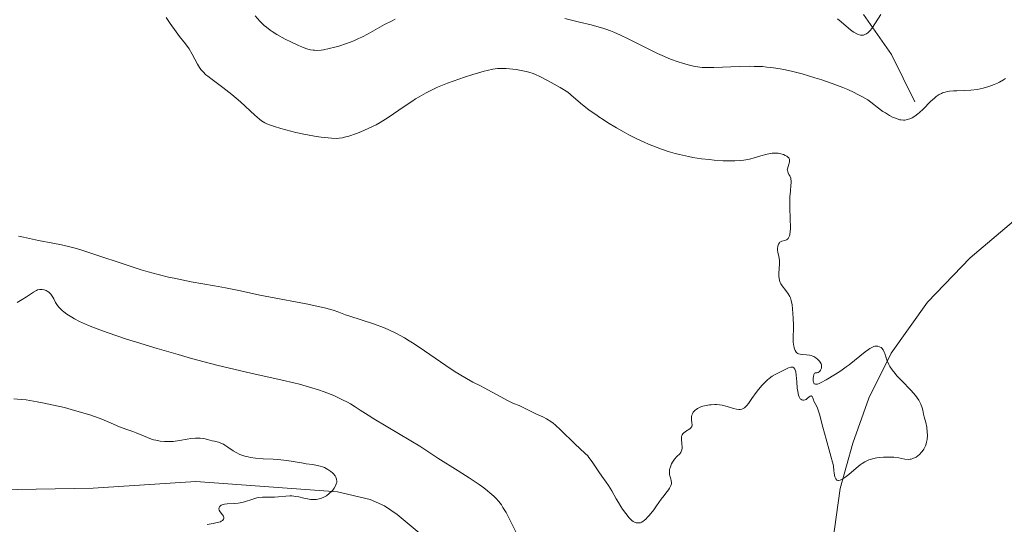
# Model space of a CAD drawing. Units: metres. Extents: x 622181 to 629149, y 4664722 to 4669471.
# Drawn here: x 623133 to 623290, y 4665774 to 4665855 of the extents above; entities that cross this region are included whole.
import ezdxf

# ---------------------------------------------------------------- set-up
doc = ezdxf.new("R2010")
doc.units = ezdxf.units.M
doc.header["$MEASUREMENT"] = 0
doc.linetypes.add('DGN Style 3', pattern=[117.72656, 84.0904, -33.63616])
for name, color, linetype, lineweight in [('Entidades rústicas y varios', 7, 'Continuous', 0), ('Hidrografía', 7, 'Continuous', 0), ('Relieve y altimetría', 7, 'Continuous', 0)]:
    doc.layers.add(name, color=color, linetype=linetype, lineweight=lineweight)

msp = doc.modelspace()

# ---------------------------------------------------------------- linework, layer by layer
at = {"layer": 'Entidades rústicas y varios', "color": 92, "linetype": 'Continuous', "lineweight": 0}
msp.add_polyline3d([(623293.47, 4665691.85, 340.96), (623285.2, 4665693.28, 340.75), (623280.53, 4665694.96, 340.57), (623275.98, 4665697.71, 340.36), (623272.09, 4665701.7, 340.12), (623269.46, 4665706.04, 339.93), (623268.54, 4665708.34, 339.82), (623267.2, 4665715.22, 339.57), (623267.17, 4665724.36, 339.19), (623266.63, 4665733.38, 339.47), (623265.7, 4665742.01, 339.49), (623264.31, 4665754.17, 339.72), (623262.97, 4665763.57, 339.84), (623262.79, 4665771.07, 339.87), (623264.04, 4665779.88, 339.95), (623266.04, 4665787.11, 340), (623268.6, 4665794.26, 340.12), (623272.15, 4665801.44, 339.99), (623277.94, 4665809.61, 339.82), (623284.75, 4665816.71, 339.61), (623292.41, 4665823.1, 339.44)], dxfattribs=at)
at = {"layer": 'Hidrografía', "color": 142, "linetype": 'DGN Style 3', "lineweight": 13}
for points in [[(623275.96, 4665841.57, 332.72), (623272.21, 4665849.17, 330.65), (623267.75, 4665855.55, 329.59)], [(623206.53, 4665764.68, 332.66), (623193.28, 4665775.73, 332.27), (623191.28, 4665777.07, 331.94), (623189.01, 4665778.09, 331.4), (623183.76, 4665779.34, 331.11), (623161.15, 4665780.98, 327.75), (623144.78, 4665779.93, 326.84), (623124.93, 4665779.59, 324.42)]]:
    msp.add_polyline3d(points, dxfattribs=at)
at = {"layer": 'Relieve y altimetría', "color": 36, "linetype": 'Continuous', "lineweight": 0, "flags": 128}
for points, elevation in [([(623217.4, 4665844.95), (623216.06, 4665845.64), (623215.39, 4665845.94), (623215, 4665846.09), (623214.29, 4665846.31), (623213.89, 4665846.42), (623213.08, 4665846.6), (623212.27, 4665846.74), (623211.74, 4665846.81), (623210.72, 4665846.91), (623209.79, 4665846.93), (623209.32, 4665846.9), (623208.56, 4665846.8), (623207.67, 4665846.61), (623207.17, 4665846.48), (623205.37, 4665845.96), (623204.03, 4665845.52), (623202.21, 4665844.89), (623201.34, 4665844.56), (623199.75, 4665843.92), (623199, 4665843.58), (623197.91, 4665843.04), (623196.8, 4665842.41), (623196.23, 4665842.06), (623195.64, 4665841.67), (623194.42, 4665840.83), (623192.73, 4665839.66), (623191.86, 4665839.09), (623190.57, 4665838.29), (623189.93, 4665837.94), (623188.68, 4665837.32), (623187.51, 4665836.82), (623186.79, 4665836.54), (623185.57, 4665836.13), (623184.86, 4665835.93), (623184.56, 4665835.86), (623184.01, 4665835.78), (623183.65, 4665835.75), (623182.83, 4665835.78), (623181.76, 4665835.88), (623181.14, 4665835.96), (623180.1, 4665836.12), (623178.37, 4665836.44), (623177.14, 4665836.7), (623175.5, 4665837.11), (623174.73, 4665837.32), (623173.69, 4665837.64), (623173.24, 4665837.79), (623172.5, 4665838.08), (623172.18, 4665838.23), (623171.63, 4665838.55), (623171.29, 4665838.8), (623170.55, 4665839.44), (623168.26, 4665841.57), (623166.89, 4665842.77), (623165.47, 4665843.88), (623163.75, 4665845.16), (623163.06, 4665845.69), (623162.77, 4665845.93), (623162.31, 4665846.37), (623161.95, 4665846.78), (623161.76, 4665847.05), (623161.41, 4665847.63), (623160.59, 4665849.22), (623160.1, 4665850.05), (623159.52, 4665850.83), (623158.57, 4665852.01), (623158.01, 4665852.75), (623157.05, 4665854.1), (623156.4, 4665855.07)], 340), ([(623192.98, 4665854.78), (623192.38, 4665854.49), (623191.29, 4665853.93), (623188.64, 4665852.44), (623187.63, 4665851.92), (623187.14, 4665851.68), (623186.39, 4665851.35), (623185.18, 4665850.9), (623183.97, 4665850.5), (623183.35, 4665850.32), (623182.42, 4665850.09), (623181.55, 4665849.91), (623181.14, 4665849.86), (623180.43, 4665849.81), (623180.1, 4665849.82), (623179.88, 4665849.84), (623179.46, 4665849.91), (623179.03, 4665850.02), (623178.73, 4665850.11), (623178.08, 4665850.36), (623177.54, 4665850.59), (623176.34, 4665851.15), (623175.41, 4665851.62), (623174.1, 4665852.34), (623173.36, 4665852.8), (623173.03, 4665853.03), (623172.42, 4665853.49), (623172.05, 4665853.8), (623171.36, 4665854.47), (623170.63, 4665855.31)], 335), ([(623269.93, 4665840.74), (623269.39, 4665841.16), (623268.46, 4665841.89), (623267.47, 4665842.46), (623266.76, 4665842.83), (623266.26, 4665843.07), (623265.22, 4665843.54), (623264.42, 4665843.88), (623262.76, 4665844.51), (623261.09, 4665845.09), (623260, 4665845.44), (623257.95, 4665846.04), (623256.9, 4665846.32), (623256.25, 4665846.48), (623255.02, 4665846.74), (623254.45, 4665846.85), (623253.35, 4665847.03), (623252.32, 4665847.15), (623251.64, 4665847.21), (623250.29, 4665847.26), (623249.52, 4665847.27), (623247.96, 4665847.25), (623243.83, 4665847.09), (623242.55, 4665847.08), (623242.01, 4665847.1), (623241.26, 4665847.18), (623240.89, 4665847.24), (623240.11, 4665847.4), (623238.87, 4665847.74), (623238.15, 4665847.97), (623236.95, 4665848.41), (623235.59, 4665848.99), (623234.84, 4665849.33), (623232.39, 4665850.54), (623230.09, 4665851.7), (623228.95, 4665852.25), (623227.86, 4665852.73), (623227.34, 4665852.94), (623226.59, 4665853.21), (623226.11, 4665853.37), (623225.17, 4665853.64), (623224.26, 4665853.87), (623222.41, 4665854.29), (623220.9, 4665854.68), (623220.08, 4665854.92)], 335), ([(623270.52, 4665855.56), (623269.17, 4665853.45), (623268.86, 4665853.04), (623268.7, 4665852.86), (623268.47, 4665852.64), (623268.23, 4665852.46), (623268.07, 4665852.37), (623267.75, 4665852.26), (623267.59, 4665852.24), (623267.25, 4665852.26), (623266.91, 4665852.34), (623266.68, 4665852.44), (623266.2, 4665852.7), (623265.91, 4665852.9), (623265.34, 4665853.34), (623264.17, 4665854.35), (623263.6, 4665854.82)], 330), ([(623255.71, 4665810.95), (623255.32, 4665811.47), (623254.77, 4665812.2), (623254.55, 4665812.56), (623254.46, 4665812.74), (623254.34, 4665813.09), (623254.27, 4665813.45), (623254.25, 4665813.7), (623254.25, 4665814.24), (623254.35, 4665815.65), (623254.34, 4665816.33), (623254.25, 4665816.91), (623254.09, 4665817.59), (623254.04, 4665817.92), (623254.04, 4665818.14), (623254.09, 4665818.57), (623254.18, 4665818.86), (623254.32, 4665819.09), (623254.41, 4665819.18), (623254.5, 4665819.25), (623254.72, 4665819.34), (623255.19, 4665819.45), (623255.43, 4665819.54), (623255.62, 4665819.68), (623255.7, 4665819.77), (623255.82, 4665819.96), (623255.92, 4665820.22), (623255.96, 4665820.37), (623256.05, 4665820.95), (623256.07, 4665821.32), (623256.08, 4665821.74), (623256.06, 4665822.72), (623255.98, 4665824.91), (623255.98, 4665825.97), (623256, 4665826.45), (623256.07, 4665827.31), (623256.17, 4665828.27), (623256.19, 4665828.68), (623256.19, 4665829.03), (623256.17, 4665829.19), (623256.12, 4665829.41), (623255.97, 4665829.79), (623255.85, 4665830.01), (623255.7, 4665830.28), (623255.65, 4665830.42), (623255.59, 4665830.63), (623255.58, 4665830.74), (623255.6, 4665830.91), (623255.7, 4665831.27), (623255.88, 4665831.78), (623255.94, 4665832.03), (623255.95, 4665832.26), (623255.93, 4665832.38), (623255.86, 4665832.54), (623255.8, 4665832.63), (623255.62, 4665832.82), (623255.51, 4665832.9), (623255.25, 4665833.05), (623254.96, 4665833.17), (623254.76, 4665833.24), (623254.34, 4665833.34), (623254.1, 4665833.38), (623253.62, 4665833.4), (623253.15, 4665833.38), (623252.82, 4665833.33), (623252.15, 4665833.19), (623251.33, 4665832.95), (623250.15, 4665832.6), (623249.53, 4665832.44), (623248.63, 4665832.26), (623248.11, 4665832.2), (623247.19, 4665832.15), (623246.03, 4665832.16), (623245.34, 4665832.18), (623243.93, 4665832.28), (623243.13, 4665832.36), (623241.86, 4665832.51), (623240.51, 4665832.72), (623239.81, 4665832.85), (623238.39, 4665833.16), (623237.67, 4665833.35), (623236.58, 4665833.66), (623235.5, 4665834.02), (623234.79, 4665834.29), (623233.41, 4665834.85), (623232.74, 4665835.15), (623231.45, 4665835.75), (623230.28, 4665836.34), (623229.56, 4665836.73), (623228.32, 4665837.42), (623226.85, 4665838.31), (623226.19, 4665838.75), (623225.51, 4665839.22), (623225.18, 4665839.44), (623224.42, 4665839.95), (623223.91, 4665840.32), (623222.89, 4665841.12), (623221.45, 4665842.33), (623220.54, 4665843.14), (623219.31, 4665843.86), (623217.4, 4665844.95)], 340), ([(623290.4, 4665845.32), (623290.09, 4665845.11), (623289.48, 4665844.75), (623289.15, 4665844.58), (623288.62, 4665844.34), (623287.77, 4665844.02), (623286.86, 4665843.76), (623286.38, 4665843.66), (623285.89, 4665843.58), (623284.89, 4665843.47), (623283.9, 4665843.41), (623282.67, 4665843.36), (623282.12, 4665843.33), (623281.47, 4665843.27), (623281.18, 4665843.23), (623280.77, 4665843.14), (623280.38, 4665843.02), (623280.19, 4665842.94), (623279.83, 4665842.75), (623279.64, 4665842.64), (623279.36, 4665842.44), (623279.07, 4665842.2), (623278.46, 4665841.65), (623277.25, 4665840.44), (623276.7, 4665839.9), (623276.44, 4665839.68), (623275.96, 4665839.32), (623275.54, 4665839.06), (623275.28, 4665838.93), (623274.79, 4665838.77), (623274.34, 4665838.69), (623274.12, 4665838.68), (623273.76, 4665838.71), (623273.56, 4665838.74), (623273.13, 4665838.86), (623272.67, 4665839.02), (623272.39, 4665839.14), (623271.89, 4665839.41), (623271.24, 4665839.81), (623270.85, 4665840.07), (623269.93, 4665840.74)], 335), ([(623132.84, 4665820.14), (623133.64, 4665819.96), (623135.09, 4665819.64), (623136.01, 4665819.46), (623138.33, 4665819.03), (623139.72, 4665818.75), (623141.26, 4665818.38), (623142.08, 4665818.16), (623142.94, 4665817.92), (623144.73, 4665817.35), (623150.2, 4665815.49), (623152.44, 4665814.77), (623153.52, 4665814.45), (623155.14, 4665814.01), (623156.81, 4665813.61), (623157.67, 4665813.42), (623160.42, 4665812.87), (623164.15, 4665812.2), (623165.9, 4665811.88), (623168.3, 4665811.4), (623171.39, 4665810.74), (623173.08, 4665810.4), (623178.75, 4665809.33), (623180.47, 4665808.98), (623181.23, 4665808.81), (623181.91, 4665808.64), (623183.05, 4665808.31), (623183.97, 4665808.01), (623185.04, 4665807.61), (623185.56, 4665807.42), (623189.7, 4665806.08), (623191.11, 4665805.56), (623191.87, 4665805.24), (623193.09, 4665804.65), (623194.46, 4665803.9), (623195.2, 4665803.45), (623195.99, 4665802.95), (623197.67, 4665801.84), (623201.04, 4665799.51), (623202.54, 4665798.51), (623203.21, 4665798.09), (623204.38, 4665797.4), (623205.39, 4665796.85), (623206.6, 4665796.24), (623207.19, 4665795.94), (623210.99, 4665793.84)], 340), ([(623133.42, 4665810.01), (623134.11, 4665810.45), (623134.9, 4665811), (623135.24, 4665811.22), (623135.69, 4665811.46), (623135.89, 4665811.55), (623136.26, 4665811.64), (623136.49, 4665811.65), (623136.64, 4665811.64), (623136.95, 4665811.58), (623137.26, 4665811.45), (623137.42, 4665811.37), (623137.66, 4665811.21), (623137.89, 4665811), (623138, 4665810.88), (623138.23, 4665810.59), (623138.33, 4665810.43), (623138.48, 4665810.16), (623138.76, 4665809.58), (623138.96, 4665809.24), (623139.22, 4665808.87), (623139.39, 4665808.68), (623139.82, 4665808.26), (623140.08, 4665808.04), (623140.55, 4665807.69), (623141.33, 4665807.2), (623141.8, 4665806.94), (623142.6, 4665806.53), (623144.04, 4665805.88), (623145.81, 4665805.18), (623147.14, 4665804.7), (623150.09, 4665803.7), (623151.68, 4665803.2), (623154.97, 4665802.2), (623158.31, 4665801.24), (623160.48, 4665800.63), (623164.52, 4665799.56), (623166.52, 4665799.06), (623169.92, 4665798.25), (623174.92, 4665797.16), (623176.82, 4665796.73), (623177.7, 4665796.51), (623179.31, 4665796.06), (623180.76, 4665795.6), (623181.63, 4665795.29), (623183.16, 4665794.68), (623184.58, 4665794.04), (623185.36, 4665793.63), (623185.82, 4665793.38), (623186.61, 4665792.89), (623187.38, 4665792.38), (623188.64, 4665791.54), (623189.57, 4665790.96), (623195.49, 4665787.48), (623196.91, 4665786.6), (623198.65, 4665785.46), (623199.8, 4665784.72), (623203.01, 4665782.7), (623204.77, 4665781.57), (623206.4, 4665780.47), (623207.12, 4665779.96), (623207.74, 4665779.48), (623208.11, 4665779.18), (623208.75, 4665778.61), (623209.03, 4665778.33), (623209.51, 4665777.79), (623209.93, 4665777.23), (623210.19, 4665776.85), (623210.68, 4665776.01), (623211.54, 4665774.34), (623212.82, 4665771.76)], 335), ([(623277.75, 4665787.01), (623277.81, 4665787.24), (623277.89, 4665787.69), (623277.94, 4665788.39), (623277.92, 4665788.83), (623277.83, 4665789.66), (623277.68, 4665790.42), (623277.44, 4665791.29), (623277.34, 4665791.73), (623277.2, 4665792.37), (623277.11, 4665792.72), (623276.9, 4665793.3), (623276.69, 4665793.73), (623276.56, 4665793.95), (623276.32, 4665794.31), (623276.03, 4665794.69), (623275.34, 4665795.49), (623273.79, 4665797.12), (623273.09, 4665797.87), (623272.8, 4665798.21), (623272.32, 4665798.81), (623271.96, 4665799.35), (623271.78, 4665799.67), (623271.52, 4665800.26), (623271.32, 4665800.89), (623271.16, 4665801.41), (623271.07, 4665801.65), (623270.89, 4665801.98), (623270.67, 4665802.25), (623270.54, 4665802.37), (623270.32, 4665802.5), (623270.05, 4665802.58), (623269.9, 4665802.59), (623269.57, 4665802.56), (623269.38, 4665802.51), (623269.08, 4665802.39), (623268.75, 4665802.21), (623268.52, 4665802.06), (623268.02, 4665801.7), (623265.45, 4665799.61), (623265, 4665799.27), (623264.13, 4665798.65), (623263.28, 4665798.1), (623261.8, 4665797.2), (623261.01, 4665796.76), (623260.69, 4665796.61), (623260.41, 4665796.51), (623260.29, 4665796.49), (623260.08, 4665796.49), (623259.89, 4665796.59), (623259.81, 4665796.72), (623259.78, 4665796.82), (623259.73, 4665797.06), (623259.72, 4665797.48), (623259.75, 4665797.75), (623259.81, 4665798.06), (623259.86, 4665798.18), (623259.91, 4665798.27), (623260.03, 4665798.34), (623260.33, 4665798.32), (623260.52, 4665798.36), (623260.69, 4665798.48), (623260.78, 4665798.57), (623260.9, 4665798.74), (623260.99, 4665798.94), (623261.02, 4665799.05), (623261.05, 4665799.29), (623261.05, 4665799.42), (623261.02, 4665799.61), (623260.97, 4665799.75), (623260.84, 4665800.01), (623260.72, 4665800.18), (623260.41, 4665800.51), (623260.13, 4665800.73), (623259.83, 4665800.91), (623259.66, 4665800.99), (623259.41, 4665801.08), (623259.15, 4665801.14), (623258.63, 4665801.21), (623257.96, 4665801.25), (623257.65, 4665801.29), (623257.38, 4665801.37), (623257.26, 4665801.43), (623257.1, 4665801.54), (623257, 4665801.64), (623256.85, 4665801.87), (623256.78, 4665802), (623256.67, 4665802.29), (623256.6, 4665802.61), (623256.56, 4665802.83), (623256.52, 4665803.3), (623256.51, 4665804.1), (623256.55, 4665805.28), (623256.56, 4665805.95), (623256.53, 4665807.06), (623256.42, 4665808.54), (623256.34, 4665809.17), (623256.2, 4665809.9), (623256.07, 4665810.28), (623255.97, 4665810.51), (623255.71, 4665810.95)], 340), ([(623132.63, 4665809.57), (623133.42, 4665810.01)], 335), ([(623245.99, 4665792.95), (623247.01, 4665792.65), (623247.46, 4665792.55), (623247.86, 4665792.49), (623248.05, 4665792.49), (623248.3, 4665792.53), (623248.45, 4665792.58), (623248.73, 4665792.75), (623248.86, 4665792.85), (623249.11, 4665793.12), (623249.36, 4665793.44), (623249.91, 4665794.24), (623250.59, 4665795.16), (623250.96, 4665795.64), (623251.55, 4665796.33), (623252.13, 4665796.95), (623252.4, 4665797.21), (623252.67, 4665797.44), (623253.17, 4665797.79), (623253.63, 4665798.05), (623254.52, 4665798.47), (623255.77, 4665799.11), (623256.12, 4665799.23), (623256.27, 4665799.25), (623256.45, 4665799.24), (623256.63, 4665799.14), (623256.8, 4665798.9), (623256.88, 4665798.66), (623256.93, 4665798.46), (623257, 4665797.97), (623257.09, 4665796.9), (623257.18, 4665795.86), (623257.24, 4665795.37), (623257.36, 4665794.75), (623257.45, 4665794.51), (623257.52, 4665794.38), (623257.66, 4665794.17), (623257.74, 4665794.1), (623257.91, 4665794), (623258.08, 4665793.96), (623258.2, 4665793.96), (623258.44, 4665794.02), (623258.57, 4665794.09), (623258.81, 4665794.26), (623259.21, 4665794.59), (623259.37, 4665794.65), (623259.54, 4665794.53), (623259.64, 4665794.34), (623259.76, 4665794), (623259.84, 4665793.82), (623260.05, 4665793.42), (623260.35, 4665792.85), (623260.48, 4665792.52), (623260.7, 4665791.71), (623261.25, 4665789.63), (623261.77, 4665787.75), (623262.98, 4665783.49), (623263.03, 4665782.7), (623263.07, 4665782.38), (623263.13, 4665781.97), (623263.19, 4665781.74), (623263.23, 4665781.61), (623263.33, 4665781.41), (623263.51, 4665781.21), (623263.66, 4665781.16), (623263.77, 4665781.15), (623264.01, 4665781.2), (623264.25, 4665781.3), (623264.42, 4665781.39), (623264.79, 4665781.64), (623265.38, 4665782.1), (623266.56, 4665783.1), (623267.22, 4665783.64), (623267.52, 4665783.86), (623267.95, 4665784.13), (623268.38, 4665784.34), (623268.61, 4665784.43), (623268.84, 4665784.51), (623269.34, 4665784.64), (623269.86, 4665784.74), (623270.22, 4665784.79), (623270.96, 4665784.85), (623271.69, 4665784.88), (623272.05, 4665784.88), (623272.58, 4665784.85), (623273.37, 4665784.75), (623274.37, 4665784.56), (623274.87, 4665784.51), (623275.2, 4665784.53), (623275.37, 4665784.56), (623275.63, 4665784.64), (623275.98, 4665784.79), (623276.13, 4665784.88), (623276.44, 4665785.09), (623276.66, 4665785.28), (623276.97, 4665785.6), (623277.12, 4665785.78), (623277.38, 4665786.16), (623277.49, 4665786.36), (623277.64, 4665786.68), (623277.75, 4665787.01)], 340), ([(623132.1, 4665794.2), (623133.27, 4665794.09), (623134.09, 4665793.99), (623135.81, 4665793.71), (623136.69, 4665793.55), (623138.45, 4665793.18), (623140.18, 4665792.77), (623141.27, 4665792.48), (623143.28, 4665791.91), (623144.25, 4665791.6), (623145.89, 4665791.02), (623147.17, 4665790.51), (623148.98, 4665789.72), (623149.97, 4665789.34), (623151.07, 4665788.96), (623151.6, 4665788.76), (623153.41, 4665787.98), (623154.07, 4665787.74), (623154.41, 4665787.63), (623154.75, 4665787.55), (623155.45, 4665787.42), (623156.15, 4665787.35), (623156.61, 4665787.34), (623156.92, 4665787.34), (623157.53, 4665787.38), (623158.53, 4665787.52), (623159.76, 4665787.75), (623160.33, 4665787.85), (623161.09, 4665787.92), (623161.55, 4665787.92), (623161.85, 4665787.9), (623162.41, 4665787.82), (623163.01, 4665787.69), (623163.76, 4665787.48), (623164.11, 4665787.39), (623164.79, 4665787.24), (623165.15, 4665787.12), (623165.55, 4665786.93), (623165.78, 4665786.79), (623166.28, 4665786.43), (623167.11, 4665785.87), (623167.61, 4665785.58), (623168.17, 4665785.31), (623168.47, 4665785.19), (623168.96, 4665785.03), (623169.5, 4665784.9), (623169.87, 4665784.83), (623170.66, 4665784.72), (623171.88, 4665784.61), (623173.49, 4665784.52), (623174.22, 4665784.47), (623174.74, 4665784.43), (623175.66, 4665784.32), (623178, 4665783.93), (623178.77, 4665783.82), (623179.8, 4665783.68), (623180.3, 4665783.59), (623181.02, 4665783.43), (623181.35, 4665783.32), (623181.67, 4665783.2), (623182.23, 4665782.91), (623182.71, 4665782.57), (623182.98, 4665782.34), (623183.13, 4665782.18), (623183.38, 4665781.86), (623183.49, 4665781.69), (623183.62, 4665781.37), (623183.66, 4665781.05), (623183.65, 4665780.84), (623183.62, 4665780.7), (623183.52, 4665780.42), (623183.44, 4665780.26), (623183.25, 4665779.93), (623183.01, 4665779.61), (623182.84, 4665779.41), (623182.46, 4665779.04), (623182.02, 4665778.7), (623181.71, 4665778.52), (623181.5, 4665778.41), (623181.07, 4665778.25), (623180.61, 4665778.13), (623180.37, 4665778.1), (623179.96, 4665778.08), (623179.51, 4665778.11), (623179.26, 4665778.15), (623178.41, 4665778.33), (623177.57, 4665778.51), (623177.14, 4665778.59), (623176.48, 4665778.66), (623176.16, 4665778.67), (623175.52, 4665778.65), (623174.3, 4665778.53), (623173.73, 4665778.48), (623172.9, 4665778.49), (623172.17, 4665778.5)], 330), ([(623210.99, 4665793.84), (623211.85, 4665793.44), (623212.75, 4665793.09), (623213.18, 4665792.91), (623215.45, 4665791.8), (623216.56, 4665791.3), (623217.16, 4665790.97), (623217.83, 4665790.54), (623218.18, 4665790.27), (623218.56, 4665789.96), (623219.35, 4665789.24), (623221.67, 4665786.98), (623223.29, 4665785.47), (623223.71, 4665785.05), (623223.9, 4665784.82), (623224.45, 4665784.1), (623225.47, 4665782.54), (623225.98, 4665781.82), (623226.68, 4665780.86), (623227.02, 4665780.34), (623227.54, 4665779.48), (623228.25, 4665778.23), (623228.63, 4665777.6), (623229.02, 4665776.98), (623229.28, 4665776.58), (623229.81, 4665775.85), (623230.35, 4665775.18), (623230.78, 4665774.75), (623230.98, 4665774.6), (623231.28, 4665774.44), (623231.43, 4665774.39), (623231.77, 4665774.35), (623232, 4665774.36), (623232.13, 4665774.39), (623232.34, 4665774.47), (623232.59, 4665774.63), (623232.73, 4665774.74), (623233.05, 4665775.03), (623233.23, 4665775.22), (623233.53, 4665775.56), (623234.26, 4665776.47), (623234.68, 4665777.07), (623235.42, 4665778.15), (623235.93, 4665778.75), (623236.21, 4665779.09), (623236.63, 4665779.67), (623236.78, 4665779.91), (623236.98, 4665780.31), (623237.08, 4665780.62), (623237.09, 4665780.79), (623237.05, 4665781.09), (623236.97, 4665781.42), (623236.83, 4665781.86), (623236.78, 4665782.1), (623236.75, 4665782.47), (623236.76, 4665782.68), (623236.79, 4665782.89), (623236.91, 4665783.33), (623237.1, 4665783.77), (623237.24, 4665784.05), (623237.58, 4665784.55), (623237.96, 4665784.98), (623238.41, 4665785.41), (623238.58, 4665785.63), (623238.64, 4665785.75), (623238.73, 4665786.01), (623238.77, 4665786.29), (623238.78, 4665786.5), (623238.76, 4665786.96), (623238.69, 4665787.71), (623238.71, 4665788.08), (623238.76, 4665788.3), (623238.81, 4665788.41), (623238.9, 4665788.56), (623239.02, 4665788.7), (623239.33, 4665788.94), (623240.01, 4665789.37), (623240.19, 4665789.53), (623240.33, 4665789.74), (623240.38, 4665790.02), (623240.36, 4665790.34), (623240.3, 4665790.8), (623240.28, 4665791.04), (623240.3, 4665791.37), (623240.33, 4665791.54), (623240.42, 4665791.79), (623240.56, 4665792.03), (623240.65, 4665792.14), (623240.87, 4665792.37), (623241.01, 4665792.48), (623241.25, 4665792.63), (623241.79, 4665792.88), (623242.09, 4665792.98), (623242.6, 4665793.11), (623243.14, 4665793.2), (623243.42, 4665793.23), (623244, 4665793.26), (623244.29, 4665793.25), (623244.73, 4665793.22), (623245.16, 4665793.15), (623245.99, 4665792.95)], 340), ([(623172.17, 4665778.5), (623171.8, 4665778.49), (623171.21, 4665778.41), (623170.9, 4665778.35), (623170.25, 4665778.16), (623168.91, 4665777.74), (623168.25, 4665777.58), (623167.92, 4665777.53), (623167.29, 4665777.47), (623166.18, 4665777.43), (623165.72, 4665777.37), (623165.53, 4665777.32), (623165.2, 4665777.17), (623165.04, 4665777.05), (623164.95, 4665776.96), (623164.85, 4665776.76), (623164.83, 4665776.6), (623164.88, 4665776.39), (623165.03, 4665776.15), (623165.43, 4665775.66), (623165.59, 4665775.42), (623165.64, 4665775.21), (623165.64, 4665775.1), (623165.59, 4665774.95), (623165.48, 4665774.81), (623165.4, 4665774.74), (623165.19, 4665774.62), (623165.07, 4665774.56), (623164.84, 4665774.48), (623164.57, 4665774.41), (623163.93, 4665774.29), (623162.96, 4665774.12)], 330)]:
    msp.add_lwpolyline(points, dxfattribs=dict(at, elevation=elevation))

doc.saveas('drawing.dxf')
